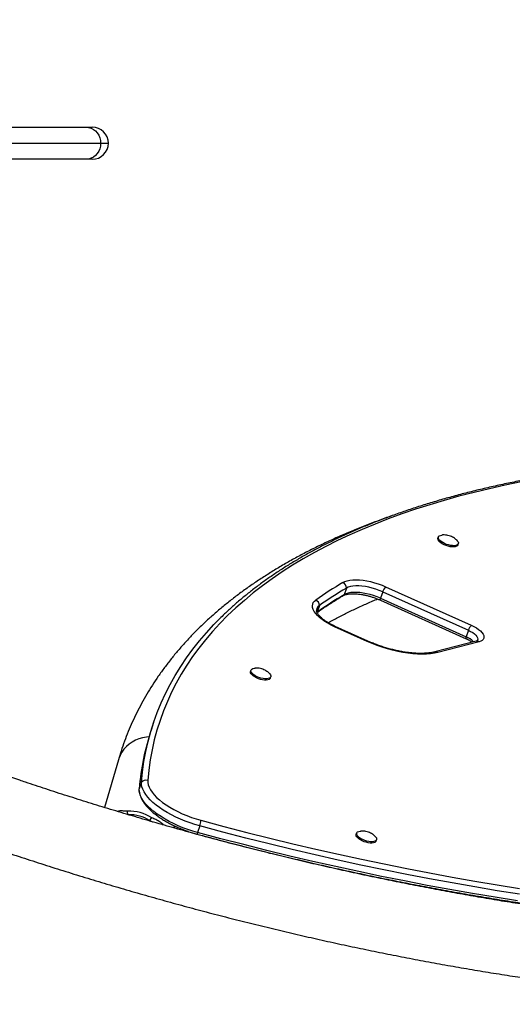
# Model space of a CAD drawing. Units: inches. Extents: x -20 to 601, y 72 to 573.
# Drawn here: x 449 to 465, y 268 to 300 of the extents above; entities that cross this region are included whole.
import ezdxf

# ---------------------------------------------------------------- set-up
doc = ezdxf.new("R2010")
doc.units = ezdxf.units.IN
doc.header["$MEASUREMENT"] = 0
doc.header["$PDSIZE"] = -1
doc.layers.add('CONTOUR', color=7, linetype='Continuous')
doc.layers.add('DIM_IMP_BORDURE', color=7, linetype='Continuous')
doc.styles.add('DIM', font='romans.shx')
doc.dimstyles.new('Implantation (Pied-mètre)', dxfattribs={"dimscale": 96, "dimtxt": 0.09375, "dimasz": 0.125, "dimexe": 0.125, "dimexo": 0.125, "dimgap": 0.03, "dimtad": 1, "dimdec": 3, "dimzin": 0, "dimdsep": 46, "dimlunit": 4, "dimtxsty": 'DIM', "dimblk1": 'OBLIQUE', "dimblk2": 'OBLIQUE', "dimsah": 1, "dimcen": 0.089844, "dimdle": 0.125, "dimclrt": 7, "dimadec": 0, "dimazin": 0, "dimtfac": 1, "dimtdec": 0, "dimtofl": 0, "dimtmove": 0, "dimatfit": 3, "dimldrblk": 'OBLIQUE', "dimfxl": 1, "dimfrac": 2, "dimtolj": 1, "dimtzin": 0, "dimarcsym": 0})

# ---------------------------------------------------------------- blocks, each defined once
blk = doc.blocks.new('_OBLIQUE')
at = {"color": 0, "linetype": 'ByBlock'}
blk.add_line((-0.5, -0.5), (0.5, 0.5), dxfattribs=at)
blk = doc.blocks.new('*D24')
at = {"layer": 'Defpoints', "color": 0}
for p in [(584.915, 541.346), (62.392, 276.933), (584.915, 276.933)]:
    blk.add_point(p, dxfattribs=at)
at = {"layer": 'DIM_IMP_BORDURE', "color": 0, "lineweight": -2}
for p, q in [((62.392, 293.183), (62.392, 557.596)), ((584.915, 293.183), (584.915, 557.596)), ((46.142, 541.346), (601.165, 541.346))]:
    blk.add_line(p, q, dxfattribs=at)
at = {"layer": 'DIM_IMP_BORDURE', "color": 0, "lineweight": -2, "xscale": 16.25, "yscale": 16.25, "zscale": 16.25, "rotation": 180}
blk.add_blockref('_OBLIQUE', (62.392, 541.346), dxfattribs=at)
at = {"layer": 'DIM_IMP_BORDURE', "color": 0, "lineweight": -2, "xscale": 16.25, "yscale": 16.25, "zscale": 16.25}
blk.add_blockref('_OBLIQUE', (584.915, 541.346), dxfattribs=at)
at = {"layer": 'DIM_IMP_BORDURE', "color": 7, "insert": (323.654, 554.513), "char_height": 12.1875, "attachment_point": 5, "style": 'DIM'}
blk.add_mtext('\\A1;43\'-7" [13.272m]', dxfattribs=at)

msp = doc.modelspace()

# ---------------------------------------------------------------- linework, layer by layer
at = {"layer": 'CONTOUR'}
for p, q in [((447.032, 296.72), (451.077, 296.72)), ((451.077, 296.72), (451.28, 296.72)), ((447.507, 296.195), (451.553, 296.195)), ((451.553, 296.195), (451.805, 296.195)), ((451.077, 295.67), (447.032, 295.67)), ((451.28, 295.67), (451.077, 295.67)), ((462.618, 283.3), (462.605, 283.26)), ((463.256, 283.04), (463.27, 283.081)), ((459.604, 281.625), (459.532, 281.41)), ((460.793, 281.507), (460.721, 281.292)), ((460.793, 281.507), (463.6, 280.246)), ((460.89, 281.67), (463.697, 280.41)), ((460.721, 281.292), (463.528, 280.031)), ((460.723, 281.231), (463.53, 279.97)), ((458.718, 281.054), (458.646, 280.839)), ((458.634, 280.83), (458.646, 280.839)), ((458.646, 280.839), (458.635, 280.827)), ((460.285, 279.882), (459.214, 280.363)), ((460.307, 279.892), (459.237, 280.373)), ((463.6, 280.246), (463.528, 280.031)), ((463.852, 279.886), (462.504, 279.539)), ((463.953, 279.866), (462.605, 279.518)), ((456.477, 278.94), (456.463, 278.9)), ((457.115, 278.68), (457.129, 278.721)), ((448.9, 275.332), (443.45, 277.168)), ((453.288, 277.224), (453.216, 277.009)), ((452.134, 276.001), (451.682, 274.439)), ((452.889, 275.271), (452.816, 275.056)), ((452.447, 274.202), (452.433, 274.316)), ((453.156, 274.01), (453.225, 274.101)), ((453.156, 274.01), (453.252, 273.971)), ((453.96, 273.769), (453.98, 273.836)), ((454.803, 273.836), (454.731, 273.621)), ((459.942, 273.603), (459.928, 273.563)), ((460.58, 273.343), (460.593, 273.384)), ((458.303, 272.667), (458.297, 272.651)), ((462.103, 271.865), (462.095, 271.841))]:
    msp.add_line(p, q, dxfattribs=at)
at = {"layer": 'CONTOUR', "flags": 128}
for points in [[(451.077, 296.72), (451.16, 296.712), (451.24, 296.688), (451.315, 296.649), (451.383, 296.597), (451.441, 296.532), (451.489, 296.457), (451.524, 296.374), (451.545, 296.286), (451.553, 296.195)], [(451.553, 296.195), (451.545, 296.104), (451.524, 296.015), (451.489, 295.932), (451.441, 295.857), (451.383, 295.793), (451.315, 295.74), (451.24, 295.701), (451.16, 295.678), (451.077, 295.67)], [(465.325, 285.105), (464.802, 284.997), (464.289, 284.882), (463.785, 284.761), (463.291, 284.633), (462.807, 284.498), (462.334, 284.356), (461.871, 284.208), (461.418, 284.053), (460.976, 283.891), (460.545, 283.724), (460.125, 283.549), (459.716, 283.369), (459.318, 283.182), (458.932, 282.988), (458.556, 282.789), (458.193, 282.583), (457.841, 282.372), (457.501, 282.154), (457.173, 281.93), (456.857, 281.701), (456.553, 281.466), (456.261, 281.225), (455.981, 280.978), (455.714, 280.726), (455.459, 280.468), (455.217, 280.205), (454.987, 279.936), (454.77, 279.663), (454.566, 279.384), (454.375, 279.1), (454.196, 278.811), (454.031, 278.517), (453.878, 278.218), (453.738, 277.915), (453.612, 277.607), (453.498, 277.294), (453.398, 276.977), (453.311, 276.656), (453.237, 276.33), (453.176, 276.001), (453.128, 275.667), (453.094, 275.329)], [(463.256, 283.04), (463.24, 283.015), (463.212, 282.995), (463.172, 282.981), (463.122, 282.975), (463.064, 282.975), (463, 282.983), (462.934, 282.997), (462.868, 283.018), (462.804, 283.044), (462.746, 283.075), (462.695, 283.108), (462.653, 283.144), (462.623, 283.179), (462.606, 283.214), (462.602, 283.245), (462.605, 283.26)], [(463.27, 283.081), (463.254, 283.055), (463.225, 283.035), (463.185, 283.022), (463.135, 283.015), (463.077, 283.016), (463.014, 283.023), (462.948, 283.038), (462.881, 283.058), (462.818, 283.085), (462.759, 283.115), (462.708, 283.149), (462.667, 283.184), (462.637, 283.22), (462.619, 283.254), (462.615, 283.286), (462.625, 283.314), (462.647, 283.336), (462.682, 283.353), (462.727, 283.363), (462.757, 283.366)], [(463.197, 283.219), (463.202, 283.215), (463.238, 283.179), (463.262, 283.144), (463.273, 283.111), (463.27, 283.081)], [(459.491, 281.81), (459.556, 281.841), (459.633, 281.866), (459.72, 281.884), (459.817, 281.895), (459.922, 281.898), (460.034, 281.894), (460.151, 281.882), (460.273, 281.863), (460.397, 281.837), (460.523, 281.804), (460.648, 281.765), (460.771, 281.721), (460.89, 281.67)], [(460.793, 281.507), (460.683, 281.553), (460.569, 281.593), (460.454, 281.628), (460.339, 281.657), (460.225, 281.678), (460.115, 281.692), (460.009, 281.7), (459.91, 281.699), (459.818, 281.691), (459.736, 281.676), (459.664, 281.654), (459.604, 281.625)], [(460.793, 281.507), (460.683, 281.553), (460.569, 281.593), (460.454, 281.628), (460.339, 281.657), (460.225, 281.678), (460.115, 281.692), (460.009, 281.7), (459.91, 281.699), (459.818, 281.691), (459.736, 281.676), (459.664, 281.654), (459.604, 281.625)], [(459.214, 280.363), (459.102, 280.417), (458.995, 280.474), (458.896, 280.535), (458.806, 280.599), (458.726, 280.664), (458.656, 280.73), (458.598, 280.796), (458.552, 280.861), (458.519, 280.925), (458.499, 280.986), (458.493, 281.045), (458.5, 281.1), (458.521, 281.15), (458.555, 281.196), (458.602, 281.236)], [(459.496, 281.38), (459.514, 281.393), (459.532, 281.41)], [(460.721, 281.292), (460.61, 281.338), (460.497, 281.379), (460.382, 281.413), (460.266, 281.442), (460.153, 281.463), (460.042, 281.478), (459.937, 281.485), (459.838, 281.484), (459.746, 281.477), (459.664, 281.462), (459.592, 281.439), (459.532, 281.41)], [(460.721, 281.292), (460.61, 281.338), (460.497, 281.379), (460.382, 281.413), (460.266, 281.442), (460.153, 281.463), (460.042, 281.478), (459.937, 281.485), (459.838, 281.484), (459.746, 281.477), (459.664, 281.462), (459.592, 281.439), (459.532, 281.41)], [(460.723, 281.231), (460.722, 281.231), (460.718, 281.236), (460.716, 281.245), (460.715, 281.257), (460.717, 281.273), (460.721, 281.292)], [(452.889, 275.271), (452.923, 275.61), (452.971, 275.945), (453.032, 276.276), (453.106, 276.602), (453.194, 276.925), (453.294, 277.243), (453.408, 277.557), (453.536, 277.866), (453.676, 278.171), (453.829, 278.471), (453.995, 278.766), (454.175, 279.056), (454.367, 279.341), (454.572, 279.621), (454.79, 279.896), (455.02, 280.166), (455.263, 280.43), (455.478, 280.648)], [(452.889, 275.271), (452.923, 275.61), (452.971, 275.945), (453.032, 276.276), (453.106, 276.602), (453.194, 276.925), (453.294, 277.243), (453.408, 277.557), (453.536, 277.866), (453.676, 278.171), (453.829, 278.471), (453.995, 278.766), (454.175, 279.056), (454.367, 279.341), (454.572, 279.621), (454.79, 279.896), (455.02, 280.166), (455.263, 280.43), (455.441, 280.611)], [(463.6, 280.246), (463.675, 280.209), (463.743, 280.168), (463.801, 280.125), (463.847, 280.08), (463.881, 280.036), (463.901, 279.993), (463.907, 279.953), (463.898, 279.917), (463.885, 279.897)], [(463.6, 280.246), (463.675, 280.209), (463.743, 280.168), (463.801, 280.125), (463.847, 280.08), (463.881, 280.036), (463.901, 279.993), (463.907, 279.953), (463.898, 279.917), (463.879, 279.891)], [(463.697, 280.41), (463.784, 280.368), (463.863, 280.322), (463.934, 280.273), (463.995, 280.222), (464.044, 280.171), (464.08, 280.12), (464.103, 280.071), (464.112, 280.025), (464.107, 279.982), (464.088, 279.944), (464.055, 279.912), (464.01, 279.885), (463.953, 279.866)], [(463.53, 279.97), (463.53, 279.971), (463.525, 279.975), (463.523, 279.984), (463.523, 279.997), (463.524, 280.013), (463.528, 280.031)], [(462.605, 279.518), (462.488, 279.493), (462.362, 279.475), (462.227, 279.464), (462.084, 279.461), (461.934, 279.465), (461.778, 279.476), (461.617, 279.495), (461.453, 279.521), (461.285, 279.553), (461.116, 279.593), (460.946, 279.639), (460.777, 279.692), (460.61, 279.75), (460.445, 279.813), (460.285, 279.882)], [(457.129, 278.721), (457.112, 278.695), (457.084, 278.675), (457.044, 278.662), (456.994, 278.655), (456.936, 278.656), (456.872, 278.663), (456.806, 278.678), (456.74, 278.699), (456.676, 278.725), (456.618, 278.755), (456.567, 278.789), (456.525, 278.824), (456.495, 278.86), (456.478, 278.894), (456.474, 278.926), (456.483, 278.954), (456.506, 278.976), (456.54, 278.993), (456.586, 279.003), (456.615, 279.006)], [(457.115, 278.68), (457.099, 278.655), (457.07, 278.635), (457.03, 278.621), (456.98, 278.615), (456.922, 278.615), (456.859, 278.623), (456.793, 278.637), (456.726, 278.658), (456.663, 278.684), (456.604, 278.715), (456.553, 278.748), (456.512, 278.784), (456.482, 278.819), (456.464, 278.854), (456.46, 278.885), (456.463, 278.9)], [(457.055, 278.859), (457.061, 278.855), (457.097, 278.819), (457.12, 278.784), (457.131, 278.751), (457.129, 278.721)], [(453.134, 276.753), (453.05, 276.745), (452.926, 276.723), (452.806, 276.688), (452.692, 276.641), (452.585, 276.583), (452.485, 276.514), (452.395, 276.435), (452.316, 276.347), (452.247, 276.252), (452.191, 276.149), (452.147, 276.041), (452.134, 276.001)], [(454.731, 273.621), (454.569, 273.668), (454.408, 273.721), (454.25, 273.78), (454.095, 273.844), (453.945, 273.912), (453.8, 273.985), (453.662, 274.061), (453.531, 274.141), (453.409, 274.223), (453.297, 274.308), (453.195, 274.393), (453.103, 274.48), (453.024, 274.566), (452.956, 274.653), (452.902, 274.738), (452.86, 274.821), (452.832, 274.903), (452.817, 274.981), (452.816, 275.056)], [(454.731, 273.621), (454.569, 273.668), (454.408, 273.721), (454.25, 273.78), (454.095, 273.844), (453.945, 273.912), (453.8, 273.985), (453.662, 274.061), (453.531, 274.141), (453.409, 274.223), (453.297, 274.308), (453.195, 274.393), (453.103, 274.48), (453.024, 274.566), (452.956, 274.653), (452.902, 274.738), (452.86, 274.821), (452.832, 274.903), (452.817, 274.981), (452.816, 275.056)], [(454.803, 273.836), (454.642, 273.883), (454.481, 273.936), (454.322, 273.995), (454.167, 274.058), (454.017, 274.127), (453.872, 274.2), (453.734, 274.276), (453.603, 274.356), (453.482, 274.438), (453.369, 274.522), (453.267, 274.608), (453.176, 274.695), (453.096, 274.781), (453.029, 274.867), (452.974, 274.953), (452.932, 275.036), (452.904, 275.117), (452.89, 275.196), (452.889, 275.271)], [(454.803, 273.836), (454.642, 273.883), (454.481, 273.936), (454.322, 273.995), (454.167, 274.058), (454.017, 274.127), (453.872, 274.2), (453.734, 274.276), (453.603, 274.356), (453.482, 274.438), (453.369, 274.522), (453.267, 274.608), (453.176, 274.695), (453.096, 274.781), (453.029, 274.867), (452.974, 274.953), (452.932, 275.036), (452.904, 275.117), (452.89, 275.196), (452.889, 275.271)], [(453.094, 275.329), (453.095, 275.257), (453.11, 275.181), (453.139, 275.103), (453.182, 275.022), (453.237, 274.94), (453.306, 274.857), (453.387, 274.773), (453.479, 274.69), (453.582, 274.609), (453.695, 274.528), (453.817, 274.451), (453.948, 274.376), (454.085, 274.305), (454.229, 274.238), (454.377, 274.175), (454.529, 274.118), (454.684, 274.067), (454.839, 274.021)], [(465.279, 271.598), (464.545, 271.715), (463.807, 271.839), (463.067, 271.969), (462.324, 272.106), (461.579, 272.25), (460.831, 272.4), (460.082, 272.557), (459.331, 272.721), (458.578, 272.891), (457.825, 273.067), (457.07, 273.25), (456.315, 273.439), (455.559, 273.634), (454.803, 273.836)], [(465.279, 271.598), (464.545, 271.715), (463.807, 271.839), (463.067, 271.969), (462.324, 272.106), (461.579, 272.25), (460.831, 272.4), (460.082, 272.557), (459.331, 272.721), (458.578, 272.891), (457.825, 273.067), (457.07, 273.25), (456.315, 273.439), (455.559, 273.634), (454.803, 273.836)], [(454.839, 274.021), (455.592, 273.821), (456.345, 273.626), (457.097, 273.438), (457.849, 273.255), (458.6, 273.08), (459.349, 272.91), (460.097, 272.747), (460.843, 272.591), (461.588, 272.441), (462.33, 272.298), (463.07, 272.162), (463.808, 272.032), (464.542, 271.909), (465.274, 271.793)], [(454.731, 273.621), (454.723, 273.604), (454.716, 273.59), (454.71, 273.58), (454.705, 273.574), (454.701, 273.572), (454.7, 273.572)], [(465.207, 271.384), (464.473, 271.5), (463.735, 271.624), (462.995, 271.754), (462.252, 271.891), (461.506, 272.035), (460.759, 272.185), (460.009, 272.342), (459.259, 272.506), (458.506, 272.676), (457.753, 272.852), (456.998, 273.035), (456.243, 273.224), (455.487, 273.42), (454.731, 273.621)], [(465.207, 271.384), (464.473, 271.5), (463.735, 271.624), (462.995, 271.754), (462.252, 271.891), (461.506, 272.035), (460.759, 272.185), (460.009, 272.342), (459.259, 272.506), (458.506, 272.676), (457.753, 272.852), (456.998, 273.035), (456.243, 273.224), (455.487, 273.42), (454.731, 273.621)], [(460.58, 273.343), (460.58, 273.342), (460.563, 273.317), (460.534, 273.297), (460.493, 273.284), (460.443, 273.278), (460.385, 273.278), (460.321, 273.286), (460.255, 273.301), (460.189, 273.322), (460.125, 273.348), (460.067, 273.379), (460.016, 273.413), (459.975, 273.448), (459.946, 273.483), (459.929, 273.518), (459.925, 273.549), (459.928, 273.563)], [(460.527, 273.516), (460.563, 273.481), (460.586, 273.446), (460.596, 273.412), (460.593, 273.383), (460.577, 273.357), (460.548, 273.338), (460.507, 273.324), (460.457, 273.318), (460.399, 273.319), (460.335, 273.327), (460.269, 273.341), (460.203, 273.362), (460.139, 273.389), (460.081, 273.419), (460.03, 273.453), (459.989, 273.488), (459.959, 273.524), (459.943, 273.558), (459.939, 273.59), (459.949, 273.617), (459.972, 273.64), (460.007, 273.657), (460.052, 273.667), (460.08, 273.669)]]:
    msp.add_lwpolyline(points, dxfattribs=at)
at = {"layer": 'CONTOUR'}
for centre, radius, start, end in [((451.28, 296.195), 0.525, 0, 90), ((451.28, 296.195), 0.525, 270, 0), ((466.451, 270.044), 13.67, 120.6063, 125.0431), ((466.535, 269.908), 13.614, 120.6063, 125.0431), ((459.39, 281.621), 0.214, 1.0754, 61.9224), ((461.307, 281.313), 0.55, 139.3687, 159.3054), ((458.508, 281.047), 0.211, 1.7501, 63.5513), ((466.463, 269.693), 13.614, 120.6063, 125.0431), ((458.823, 280.887), 0.197, 122.1246, 182.6866), ((458.825, 280.886), 0.199, 122.5171, 194.7441), ((459.234, 280.349), 0.024, 82.9903, 144.8457), ((464.114, 280.052), 0.55, 139.3687, 159.3054), ((460.304, 279.868), 0.024, 82.9505, 144.8555), ((463.237, 279.333), 0.756, 44.7894, 67.3992), ((463.88, 279.766), 0.124, 53.9017, 103.1407), ((462.532, 279.418), 0.124, 53.9035, 103.0802), ((460.977, 274.406), 8.186, 161.4574, 175.4444), ((453.037, 275.141), 0.196, 73.0263, 138.8624), ((452.506, 273.016), 1.302, 56.459, 93.1972), ((452.512, 273.039), 1.165, 56.4617, 92.4714), ((453.996, 274.089), 0.846, 342.5974, 355.4128)]:
    msp.add_arc(centre, radius, start, end, dxfattribs=at)
for points, knots in [([(495.754, 282.763), (495.629, 282.797), (495.265, 282.895), (494.664, 283.053), (493.95, 283.235), (493.236, 283.411), (492.524, 283.582), (491.812, 283.748), (491.101, 283.907), (490.391, 284.061), (489.683, 284.208), (488.977, 284.35), (488.272, 284.486), (487.57, 284.616), (486.87, 284.74), (486.172, 284.858), (485.477, 284.969), (484.785, 285.075), (484.095, 285.175), (483.409, 285.268), (482.727, 285.355), (482.048, 285.436), (481.373, 285.511), (480.701, 285.579), (480.034, 285.641), (479.372, 285.697), (478.714, 285.746), (478.06, 285.79), (477.411, 285.826), (476.768, 285.857), (476.13, 285.881), (475.497, 285.899), (474.869, 285.91), (474.248, 285.915), (473.632, 285.913), (473.023, 285.905), (472.42, 285.891), (471.823, 285.87), (471.233, 285.843), (470.65, 285.81), (470.073, 285.77), (469.504, 285.724), (468.942, 285.671), (468.387, 285.613), (467.84, 285.547), (467.3, 285.476), (466.769, 285.398), (466.245, 285.314), (465.73, 285.223), (465.222, 285.127), (464.724, 285.024), (464.233, 284.915), (463.752, 284.8), (463.279, 284.678), (462.815, 284.551), (462.361, 284.418), (461.915, 284.278), (461.479, 284.132), (461.053, 283.981), (460.636, 283.823), (460.229, 283.66), (459.831, 283.491), (459.444, 283.315), (459.067, 283.135), (458.699, 282.948), (458.342, 282.756), (457.996, 282.558), (457.66, 282.355), (457.335, 282.146), (457.02, 281.931), (456.716, 281.711), (456.423, 281.486), (456.141, 281.256), (455.87, 281.021), (455.64, 280.809), (455.504, 280.673), (455.45, 280.62)], [0, 0, 0, 0, 0.0071878, 0.0208431, 0.0344986, 0.0481542, 0.06181, 0.075466, 0.0891221, 0.1027784, 0.1164349, 0.1300916, 0.1437485, 0.1574057, 0.1710631, 0.1847209, 0.1983788, 0.2120371, 0.2256958, 0.2393547, 0.253014, 0.2666737, 0.2803338, 0.2939943, 0.3076552, 0.3213166, 0.3349784, 0.3486408, 0.3623036, 0.375967, 0.3896309, 0.4032955, 0.4169606, 0.4306263, 0.4442927, 0.4579597, 0.4716274, 0.4852959, 0.498965, 0.5126349, 0.5263056, 0.5399771, 0.5536493, 0.5673224, 0.5809962, 0.5946709, 0.6083464, 0.6220227, 0.6356999, 0.6493778, 0.6630565, 0.6767359, 0.690416, 0.7040967, 0.7177779, 0.7314596, 0.7451416, 0.7588238, 0.772506, 0.786188, 0.7998695, 0.8135504, 0.8272302, 0.8409086, 0.8545854, 0.8682599, 0.8819319, 0.8956007, 0.9092658, 0.9229267, 0.9365828, 0.9502333, 0.9638777, 0.9775154, 0.9911457, 1, 1, 1, 1]), ([(461.084, 283.99), (461.067, 283.984), (460.899, 283.927), (460.588, 283.813), (460.151, 283.646), (459.726, 283.472), (459.309, 283.292), (458.903, 283.105), (458.506, 282.912), (458.12, 282.713), (457.744, 282.507), (457.379, 282.296), (457.024, 282.078), (456.68, 281.854), (456.347, 281.625), (456.025, 281.389), (455.715, 281.148), (455.415, 280.901), (455.128, 280.649), (454.851, 280.391), (454.586, 280.128), (454.333, 279.86), (454.092, 279.587), (453.863, 279.309), (453.645, 279.026), (453.439, 278.739), (453.246, 278.448), (453.064, 278.152), (452.893, 277.851), (452.735, 277.547), (452.589, 277.239), (452.454, 276.926), (452.332, 276.61), (452.225, 276.302), (452.163, 276.097), (452.134, 276.001)], [0, 0, 0, 0, 0.003518, 0.035629, 0.067734, 0.099829, 0.131909, 0.16397, 0.196007, 0.228013, 0.259984, 0.291911, 0.323788, 0.355608, 0.387362, 0.419045, 0.450647, 0.482163, 0.513585, 0.544909, 0.576129, 0.607242, 0.638246, 0.669141, 0.699928, 0.73061, 0.761192, 0.791681, 0.822085, 0.852414, 0.882679, 0.912893, 0.943069, 0.973221, 1, 1, 1, 1]), ([(463.194, 283.221), (463.177, 283.235), (463.141, 283.263), (463.079, 283.299), (463.009, 283.33), (462.931, 283.353), (462.85, 283.365), (462.792, 283.369), (462.762, 283.366), (462.758, 283.366)], [0, 0, 0, 0, 0.137789, 0.292296, 0.453197, 0.631939, 0.805696, 0.977904, 1, 1, 1, 1]), ([(458.641, 280.829), (458.686, 280.86), (458.83, 280.961), (459.081, 281.126), (459.324, 281.277), (459.464, 281.361), (459.496, 281.38)], [0, 0, 0, 0, 0.164692, 0.528532, 0.892265, 1, 1, 1, 1]), ([(459.01, 280.491), (459.032, 280.504), (459.162, 280.577), (459.409, 280.706), (459.75, 280.878), (460.104, 281.044), (460.396, 281.175), (460.573, 281.25), (460.626, 281.272)], [0, 0, 0, 0, 0.045692, 0.261806, 0.477674, 0.693344, 0.908859, 1, 1, 1, 1]), ([(459.496, 281.38), (459.502, 281.383), (459.517, 281.392), (459.551, 281.406), (459.603, 281.421), (459.665, 281.433), (459.737, 281.44), (459.818, 281.443), (459.907, 281.441), (460.002, 281.433), (460.103, 281.419), (460.209, 281.4), (460.316, 281.374), (460.424, 281.344), (460.532, 281.308), (460.632, 281.27), (460.694, 281.243), (460.723, 281.231)], [0, 0, 0, 0, 0.03632, 0.101715, 0.167249, 0.23348, 0.300799, 0.369238, 0.438687, 0.508982, 0.579955, 0.651446, 0.723316, 0.795439, 0.867705, 0.940009, 1, 1, 1, 1]), ([(459.237, 280.373), (459.219, 280.381), (459.169, 280.404), (459.089, 280.445), (459, 280.496), (458.918, 280.548), (458.846, 280.601), (458.783, 280.653), (458.731, 280.703), (458.69, 280.75), (458.66, 280.793), (458.64, 280.829), (458.63, 280.857), (458.627, 280.873), (458.627, 280.877), (458.627, 280.878)], [0, 0, 0, 0, 0.046823, 0.136051, 0.224888, 0.313119, 0.400557, 0.486996, 0.572225, 0.656067, 0.73846, 0.819632, 0.900417, 0.982106, 1, 1, 1, 1]), ([(462.504, 279.539), (462.488, 279.535), (462.442, 279.523), (462.359, 279.508), (462.252, 279.496), (462.136, 279.488), (462.012, 279.486), (461.882, 279.49), (461.746, 279.5), (461.604, 279.516), (461.459, 279.539), (461.31, 279.566), (461.159, 279.6), (461.008, 279.639), (460.856, 279.684), (460.704, 279.734), (460.555, 279.788), (460.423, 279.841), (460.341, 279.877), (460.307, 279.892)], [0, 0, 0, 0, 0.032129, 0.092003, 0.152166, 0.212694, 0.273572, 0.334765, 0.396232, 0.45793, 0.51982, 0.581864, 0.644029, 0.706284, 0.768601, 0.830954, 0.893319, 0.955663, 1, 1, 1, 1]), ([(463.53, 279.97), (463.543, 279.965), (463.579, 279.948), (463.634, 279.919), (463.689, 279.885), (463.718, 279.864), (463.73, 279.855)], [0, 0, 0, 0, 0.161671, 0.469794, 0.774299, 1, 1, 1, 1]), ([(463.888, 279.9), (463.887, 279.899), (463.885, 279.898), (463.871, 279.892), (463.857, 279.888), (463.852, 279.886)], [0, 0, 0, 0, 0.372762, 0.758315, 1, 1, 1, 1]), ([(457.052, 278.861), (457.035, 278.875), (456.999, 278.903), (456.938, 278.939), (456.867, 278.97), (456.79, 278.993), (456.708, 279.005), (456.651, 279.009), (456.62, 279.006), (456.617, 279.006)], [0, 0, 0, 0, 0.137789, 0.292296, 0.453197, 0.631939, 0.805696, 0.977904, 1, 1, 1, 1]), ([(448.142, 273.081), (448.268, 273.039), (448.633, 272.917), (449.237, 272.718), (449.957, 272.487), (450.677, 272.262), (451.398, 272.041), (452.121, 271.826), (452.844, 271.616), (453.567, 271.412), (454.29, 271.213), (455.014, 271.019), (455.738, 270.832), (456.461, 270.649), (457.184, 270.473), (457.906, 270.302), (458.627, 270.137), (459.347, 269.978), (460.065, 269.825), (460.783, 269.677), (461.498, 269.536), (462.212, 269.4), (462.924, 269.271), (463.633, 269.148), (464.34, 269.03), (465.045, 268.919), (465.747, 268.814), (466.446, 268.716), (467.141, 268.623), (467.834, 268.537), (468.522, 268.457), (469.208, 268.383), (469.889, 268.316), (470.566, 268.255), (471.239, 268.2), (471.908, 268.152), (472.572, 268.11), (473.232, 268.075), (473.886, 268.046), (474.536, 268.023), (475.18, 268.007), (475.819, 267.998), (476.452, 267.995), (477.08, 267.998), (477.701, 268.008), (478.317, 268.025), (478.926, 268.048), (479.53, 268.078), (480.126, 268.114), (480.716, 268.157), (481.299, 268.206), (481.875, 268.262), (482.444, 268.325), (483.006, 268.394), (483.56, 268.47), (484.107, 268.552), (484.646, 268.641), (485.178, 268.736), (485.701, 268.838), (486.216, 268.947), (486.723, 269.062), (487.222, 269.184), (487.712, 269.312), (488.193, 269.447), (488.665, 269.588), (489.129, 269.736), (489.583, 269.891), (490.028, 270.052), (490.464, 270.219), (490.89, 270.393), (491.306, 270.573), (491.713, 270.76), (492.109, 270.953), (492.495, 271.152), (492.871, 271.358), (493.236, 271.569), (493.591, 271.787), (493.935, 272.011), (494.268, 272.241), (494.59, 272.476), (494.901, 272.717), (495.2, 272.964), (495.488, 273.217), (495.764, 273.474), (496.029, 273.737), (496.282, 274.005), (496.523, 274.278), (496.753, 274.556), (496.97, 274.839), (497.176, 275.126), (497.37, 275.417), (497.552, 275.713), (497.722, 276.014), (497.88, 276.318), (498.027, 276.626), (498.161, 276.939), (498.284, 277.255), (498.391, 277.564), (498.452, 277.768), (498.481, 277.864)], [0, 0, 0, 0, 0.005476, 0.015869, 0.026263, 0.036657, 0.047051, 0.057446, 0.06784, 0.078235, 0.088631, 0.099027, 0.109423, 0.11982, 0.130217, 0.140616, 0.151015, 0.161415, 0.171815, 0.182217, 0.19262, 0.203023, 0.213428, 0.223835, 0.234242, 0.244651, 0.255062, 0.265473, 0.275887, 0.286302, 0.296719, 0.307138, 0.317559, 0.327982, 0.338407, 0.348835, 0.359265, 0.369697, 0.380132, 0.390569, 0.401009, 0.411452, 0.421898, 0.432347, 0.4428, 0.453255, 0.463714, 0.474176, 0.484642, 0.495111, 0.505584, 0.516061, 0.526542, 0.537026, 0.547514, 0.558006, 0.568502, 0.579001, 0.589504, 0.60001, 0.610519, 0.621031, 0.631546, 0.642062, 0.65258, 0.663099, 0.673618, 0.684135, 0.694651, 0.705163, 0.71567, 0.726171, 0.736665, 0.747148, 0.757619, 0.768076, 0.778517, 0.788939, 0.79934, 0.809717, 0.820068, 0.83039, 0.840682, 0.850942, 0.861168, 0.871358, 0.881513, 0.891632, 0.901716, 0.911765, 0.921782, 0.931768, 0.941727, 0.95166, 0.961573, 0.971469, 0.981353, 0.991229, 1, 1, 1, 1]), ([(454.7, 273.572), (454.825, 273.538), (455.189, 273.44), (455.79, 273.282), (456.504, 273.1), (457.218, 272.924), (457.931, 272.753), (458.643, 272.587), (459.353, 272.428), (460.063, 272.274), (460.771, 272.127), (461.477, 271.985), (462.182, 271.849), (462.884, 271.719), (463.585, 271.595), (464.282, 271.477), (464.977, 271.366), (465.67, 271.26), (466.359, 271.16), (467.045, 271.067), (467.727, 270.98), (468.406, 270.899), (469.082, 270.824), (469.753, 270.756), (470.42, 270.694), (471.083, 270.638), (471.741, 270.589), (472.394, 270.545), (473.043, 270.509), (473.686, 270.478), (474.325, 270.454), (474.958, 270.436), (475.585, 270.425), (476.206, 270.42), (476.822, 270.422), (477.431, 270.43), (478.035, 270.444), (478.631, 270.465), (479.221, 270.492), (479.805, 270.525), (480.381, 270.565), (480.951, 270.611), (481.513, 270.664), (482.067, 270.722), (482.615, 270.788), (483.154, 270.859), (483.686, 270.937), (484.209, 271.021), (484.725, 271.111), (485.232, 271.208), (485.731, 271.311), (486.221, 271.42), (486.702, 271.535), (487.175, 271.656), (487.639, 271.784), (488.093, 271.917), (488.539, 272.057), (488.975, 272.203), (489.401, 272.354), (489.818, 272.512), (490.226, 272.675), (490.623, 272.844), (491.01, 273.02), (491.388, 273.2), (491.755, 273.387), (492.112, 273.579), (492.458, 273.777), (492.794, 273.98), (493.12, 274.189), (493.434, 274.404), (493.738, 274.623), (494.031, 274.849), (494.313, 275.079), (494.584, 275.314), (494.794, 275.506), (494.909, 275.622), (494.943, 275.655)], [0, 0, 0, 0, 0.007212, 0.0209133, 0.0346148, 0.0483164, 0.0620182, 0.0757201, 0.0894223, 0.1031246, 0.116827, 0.1305297, 0.1442327, 0.1579359, 0.1716393, 0.185343, 0.199047, 0.2127513, 0.2264559, 0.2401609, 0.2538662, 0.2675719, 0.281278, 0.2949845, 0.3086914, 0.3223988, 0.3361066, 0.349815, 0.3635238, 0.3772332, 0.3909432, 0.4046537, 0.4183649, 0.4320766, 0.445789, 0.4595021, 0.4732159, 0.4869303, 0.5006455, 0.5143615, 0.5280782, 0.5417957, 0.555514, 0.5692331, 0.582953, 0.5966737, 0.6103953, 0.6241177, 0.6378409, 0.6515649, 0.6652896, 0.6790151, 0.6927413, 0.706468, 0.7201953, 0.7339231, 0.7476512, 0.7613795, 0.7751078, 0.7888358, 0.8025635, 0.8162904, 0.8300163, 0.8437408, 0.8574636, 0.8711842, 0.8849022, 0.8986171, 0.9123282, 0.9260351, 0.9397371, 0.9534336, 0.967124, 0.9808076, 0.9944839, 1, 1, 1, 1]), ([(489.405, 272.357), (489.4, 272.355), (489.268, 272.303), (488.998, 272.204), (488.596, 272.063), (488.183, 271.927), (487.76, 271.796), (487.328, 271.67), (486.886, 271.55), (486.435, 271.436), (485.975, 271.327), (485.505, 271.224), (485.027, 271.126), (484.54, 271.034), (484.044, 270.948), (483.539, 270.867), (483.026, 270.793), (482.504, 270.724), (481.975, 270.662), (481.437, 270.605), (480.892, 270.555), (480.339, 270.51), (479.778, 270.472), (479.21, 270.439), (478.635, 270.413), (478.053, 270.393), (477.464, 270.379), (476.868, 270.372), (476.266, 270.37), (475.658, 270.375), (475.043, 270.386), (474.423, 270.403), (473.797, 270.426), (473.165, 270.456), (472.528, 270.492), (471.885, 270.534), (471.238, 270.582), (470.585, 270.637), (469.929, 270.698), (469.267, 270.765), (468.602, 270.838), (467.932, 270.917), (467.258, 271.003), (466.581, 271.094), (465.901, 271.192), (465.217, 271.296), (464.53, 271.406), (463.84, 271.522), (463.148, 271.644), (462.453, 271.772), (461.756, 271.905), (461.056, 272.045), (460.355, 272.191), (459.653, 272.342), (458.949, 272.499), (458.243, 272.662), (457.537, 272.831), (456.829, 273.005), (456.122, 273.185), (455.413, 273.371), (454.705, 273.561), (453.996, 273.758), (453.288, 273.96), (452.58, 274.167), (451.873, 274.379), (451.166, 274.597), (450.461, 274.819), (449.769, 275.043), (449.249, 275.215), (448.964, 275.311), (448.9, 275.332)], [0, 0, 0, 0, 0.000546, 0.015524, 0.0305, 0.045475, 0.06045, 0.075427, 0.090405, 0.105387, 0.120372, 0.135362, 0.150356, 0.165356, 0.18036, 0.19537, 0.210386, 0.225407, 0.240435, 0.255467, 0.270506, 0.285551, 0.300601, 0.315656, 0.330717, 0.345783, 0.360855, 0.375931, 0.391012, 0.406098, 0.421189, 0.436284, 0.451384, 0.466487, 0.481595, 0.496706, 0.511821, 0.526939, 0.542061, 0.557187, 0.572315, 0.587446, 0.60258, 0.617717, 0.632856, 0.647998, 0.663142, 0.678289, 0.693437, 0.708588, 0.72374, 0.738894, 0.75405, 0.769207, 0.784366, 0.799526, 0.814688, 0.82985, 0.845014, 0.860178, 0.875344, 0.89051, 0.905677, 0.920844, 0.936012, 0.951181, 0.966349, 0.981518, 0.995889, 1, 1, 1, 1]), ([(452.817, 274.998), (452.818, 274.979), (452.821, 274.932), (452.839, 274.857), (452.87, 274.771), (452.913, 274.684), (452.968, 274.596), (453.036, 274.508), (453.114, 274.42), (453.203, 274.333), (453.302, 274.249), (453.409, 274.167), (453.523, 274.088), (453.645, 274.012), (453.773, 273.939), (453.907, 273.87), (454.045, 273.804), (454.188, 273.744), (454.334, 273.687), (454.482, 273.636), (454.604, 273.598), (454.677, 273.578), (454.7, 273.572)], [0, 0, 0, 0, 0.031863, 0.079111, 0.12819, 0.179203, 0.231857, 0.285574, 0.33975, 0.393886, 0.447787, 0.501403, 0.554745, 0.607847, 0.66075, 0.713495, 0.766117, 0.818651, 0.871127, 0.923574, 0.976018, 1, 1, 1, 1]), ([(452.433, 274.316), (452.377, 274.321), (452.263, 274.331), (452.151, 274.328), (452.097, 274.314), (452.094, 274.313)], [0, 0, 0, 0, 0.481212, 0.972208, 1, 1, 1, 1]), ([(453.617, 273.867), (453.58, 273.899), (453.504, 273.967), (453.372, 274.041), (453.27, 274.083), (453.225, 274.101)], [0, 0, 0, 0, 0.341071, 0.712329, 1, 1, 1, 1]), ([(453.156, 274.01), (453.19, 273.998), (453.228, 273.985), (453.26, 273.969), (453.263, 273.968)], [0, 0, 0, 0, 0.912223, 1, 1, 1, 1]), ([(460.529, 273.515), (460.506, 273.533), (460.464, 273.566), (460.395, 273.605), (460.324, 273.636), (460.246, 273.658), (460.164, 273.669), (460.109, 273.672), (460.082, 273.669), (460.082, 273.669)], [0, 0, 0, 0, 0.1836006, 0.3302763, 0.4875185, 0.6633754, 0.8314445, 0.9981047, 1, 1, 1, 1])]:
    msp.add_open_spline(points, degree=3, knots=knots, dxfattribs=at)

# ---------------------------------------------------------------- dimensions: what is measured, and where the dimension line sits
at = {"layer": 'DIM_IMP_BORDURE'}
dim = msp.add_linear_dim(base=(584.915, 541.346), p1=(62.392, 276.933), p2=(584.915, 276.933), dimstyle='Implantation (Pied-mètre)', override={"dimscale": 130, "dimdec": 0}, dxfattribs=at)
dim.commit()
dim.dimension.update_dxf_attribs({"geometry": '*D24', "text_midpoint": (323.654, 554.513)})

doc.saveas('drawing.dxf')
